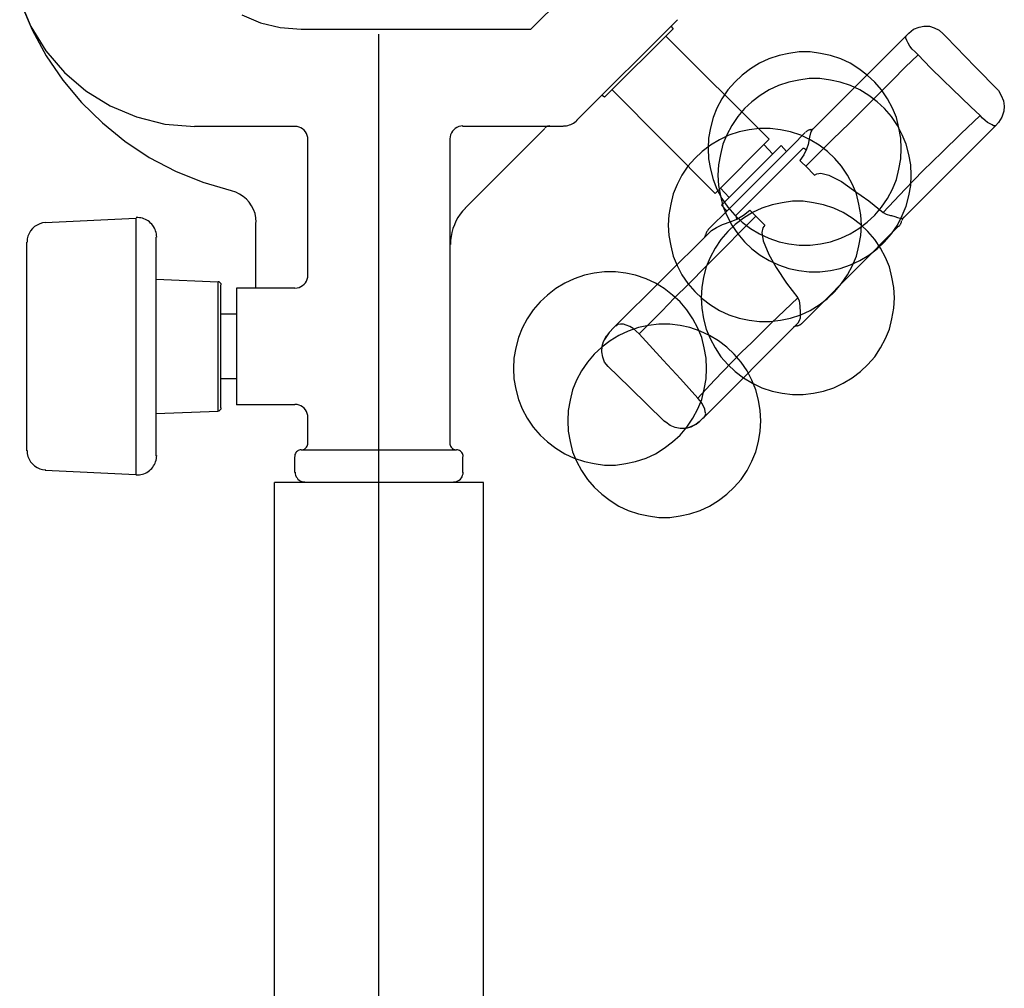
# Model space of a CAD drawing. Extents: x 7093 to 33496, y 263 to 30960.
# Drawn here: x 14597 to 14719, y 15862 to 15982 of the extents above; entities that cross this region are included whole.
import ezdxf

# ---------------------------------------------------------------- set-up
doc = ezdxf.new("R2010")
doc.units = 0
doc.header["$LTSCALE"] = 100
doc.header["$MEASUREMENT"] = 0
for name, color, linetype in [('_0-0_LN', 7, 'CONTINUOUS'), ('_0-1_LN', 7, 'CONTINUOUS'), ('_0-4_LN', 7, 'CONTINUOUS')]:
    doc.layers.add(name, color=color, linetype=linetype)

msp = doc.modelspace()

# ---------------------------------------------------------------- linework, layer by layer
at = {"layer": '_0-0_LN', "color": 7, "linetype": 'Continuous'}
for p, q in [((14691.02, 15977.26), (14689.74, 15976.83)), ((14692.24, 15977.51), (14691.02, 15977.26)), ((14693.52, 15977.69), (14692.24, 15977.51)), ((14694.86, 15977.69), (14693.52, 15977.69)), ((14696.14, 15977.51), (14694.86, 15977.69)), ((14697.36, 15977.26), (14696.14, 15977.51)), ((14698.64, 15976.83), (14697.36, 15977.26)), ((14688.58, 15976.29), (14687.49, 15975.62)), ((14689.74, 15976.83), (14688.58, 15976.29)), ((14699.8, 15976.29), (14698.64, 15976.83)), ((14700.9, 15975.62), (14699.8, 15976.29)), ((14686.45, 15974.82), (14685.53, 15973.97)), ((14687.49, 15975.62), (14686.45, 15974.82)), ((14701.93, 15974.82), (14700.9, 15975.62)), ((14702.85, 15973.97), (14701.93, 15974.82)), ((14685.53, 15973.97), (14684.68, 15972.99)), ((14690.96, 15973.54), (14689.8, 15972.99)), ((14692.24, 15973.97), (14690.96, 15973.54)), ((14693.46, 15974.21), (14692.24, 15973.97)), ((14694.74, 15974.4), (14693.46, 15974.21)), ((14696.08, 15974.4), (14694.74, 15974.4)), ((14697.36, 15974.21), (14696.08, 15974.4)), ((14698.58, 15973.97), (14697.36, 15974.21)), ((14699.86, 15973.54), (14698.58, 15973.97)), ((14701.02, 15972.99), (14699.86, 15973.54)), ((14703.7, 15972.99), (14702.85, 15973.97)), ((14684.68, 15972.99), (14683.95, 15971.9)), ((14688.7, 15972.32), (14687.67, 15971.53)), ((14689.8, 15972.99), (14688.7, 15972.32)), ((14702.12, 15972.32), (14701.02, 15972.99)), ((14703.15, 15971.53), (14702.12, 15972.32)), ((14704.43, 15971.9), (14703.7, 15972.99)), ((14683.95, 15971.9), (14683.34, 15970.74)), ((14687.67, 15971.53), (14686.75, 15970.68)), ((14704.07, 15970.68), (14703.15, 15971.53)), ((14705.04, 15970.74), (14704.43, 15971.9)), ((14682.85, 15969.58), (14682.55, 15968.3)), ((14683.34, 15970.74), (14682.85, 15969.58)), ((14685.9, 15969.7), (14685.17, 15968.61)), ((14686.75, 15970.68), (14685.9, 15969.7)), ((14704.92, 15969.7), (14704.07, 15970.68)), ((14705.65, 15968.61), (14704.92, 15969.7)), ((14705.53, 15969.58), (14705.04, 15970.74)), ((14705.83, 15968.3), (14705.53, 15969.58)), ((14685.17, 15968.61), (14684.56, 15967.45)), ((14706.26, 15967.45), (14705.65, 15968.61)), ((14682.55, 15968.3), (14682.3, 15967.02)), ((14684.8, 15967.39), (14683.64, 15966.84)), ((14684.56, 15967.45), (14684.07, 15966.29)), ((14686.08, 15967.81), (14684.8, 15967.39)), ((14687.3, 15968.06), (14686.08, 15967.81)), ((14688.58, 15968.24), (14687.3, 15968.06)), ((14689.92, 15968.24), (14688.58, 15968.24)), ((14691.2, 15968.06), (14689.92, 15968.24)), ((14692.42, 15967.81), (14691.2, 15968.06)), ((14693.7, 15967.39), (14692.42, 15967.81)), ((14694.86, 15966.84), (14693.7, 15967.39)), ((14706.08, 15967.02), (14705.83, 15968.3)), ((14706.75, 15966.29), (14706.26, 15967.45)), ((14682.55, 15966.17), (14681.51, 15965.37)), ((14682.3, 15967.02), (14682.24, 15965.74)), ((14683.64, 15966.84), (14682.55, 15966.17)), ((14684.07, 15966.29), (14683.77, 15965.01)), ((14695.96, 15966.17), (14694.86, 15966.84)), ((14696.99, 15965.37), (14695.96, 15966.17)), ((14706.14, 15965.74), (14706.08, 15967.02)), ((14707.05, 15965.01), (14706.75, 15966.29)), ((14681.51, 15965.37), (14680.6, 15964.52)), ((14682.24, 15965.74), (14682.3, 15964.46)), ((14683.77, 15965.01), (14683.52, 15963.73)), ((14697.91, 15964.52), (14696.99, 15965.37)), ((14706.08, 15964.46), (14706.14, 15965.74)), ((14707.3, 15963.73), (14707.05, 15965.01)), ((14679.74, 15963.55), (14679.01, 15962.45)), ((14680.6, 15964.52), (14679.74, 15963.55)), ((14682.3, 15964.46), (14682.55, 15963.18)), ((14683.52, 15963.73), (14683.46, 15962.45)), ((14698.76, 15963.55), (14697.91, 15964.52)), ((14699.49, 15962.45), (14698.76, 15963.55)), ((14705.83, 15963.18), (14706.08, 15964.46)), ((14707.36, 15962.45), (14707.3, 15963.73)), ((14679.01, 15962.45), (14678.4, 15961.29)), ((14682.55, 15963.18), (14682.85, 15961.9)), ((14683.46, 15962.45), (14683.52, 15961.17)), ((14700.1, 15961.29), (14699.49, 15962.45)), ((14705.53, 15961.9), (14705.83, 15963.18)), ((14707.3, 15961.17), (14707.36, 15962.45)), ((14678.4, 15961.29), (14677.91, 15960.13)), ((14682.85, 15961.9), (14683.34, 15960.74)), ((14683.52, 15961.17), (14683.77, 15959.89)), ((14700.59, 15960.13), (14700.1, 15961.29)), ((14705.04, 15960.74), (14705.53, 15961.9)), ((14707.05, 15959.89), (14707.3, 15961.17)), ((14677.91, 15960.13), (14677.61, 15958.85)), ((14683.34, 15960.74), (14683.95, 15959.58)), ((14683.77, 15959.89), (14684.07, 15958.61)), ((14700.9, 15958.85), (14700.59, 15960.13)), ((14704.43, 15959.58), (14705.04, 15960.74)), ((14706.75, 15958.61), (14707.05, 15959.89)), ((14677.61, 15958.85), (14677.37, 15957.57)), ((14683.95, 15959.58), (14684.68, 15958.49)), ((14684.07, 15958.61), (14684.56, 15957.45)), ((14690.17, 15958.79), (14688.89, 15958.36)), ((14691.39, 15959.03), (14690.17, 15958.79)), ((14692.67, 15959.22), (14691.39, 15959.03)), ((14694.01, 15959.22), (14692.67, 15959.22)), ((14695.29, 15959.03), (14694.01, 15959.22)), ((14696.51, 15958.79), (14695.29, 15959.03)), ((14697.79, 15958.36), (14696.51, 15958.79)), ((14701.14, 15957.57), (14700.9, 15958.85)), ((14703.7, 15958.49), (14704.43, 15959.58)), ((14706.26, 15957.45), (14706.75, 15958.61)), ((14677.37, 15957.57), (14677.3, 15956.29)), ((14684.56, 15957.45), (14685.17, 15956.29)), ((14684.68, 15958.49), (14685.53, 15957.51)), ((14685.53, 15957.51), (14686.45, 15956.66)), ((14687.73, 15957.82), (14686.63, 15957.14)), ((14688.89, 15958.36), (14687.73, 15957.82)), ((14698.95, 15957.82), (14697.79, 15958.36)), ((14700.04, 15957.14), (14698.95, 15957.82)), ((14701.2, 15956.29), (14701.14, 15957.57)), ((14701.93, 15956.66), (14702.85, 15957.51)), ((14702.85, 15957.51), (14703.7, 15958.49)), ((14705.65, 15956.29), (14706.26, 15957.45)), ((14677.3, 15956.29), (14677.37, 15955.01)), ((14685.6, 15956.35), (14684.68, 15955.5)), ((14685.17, 15956.29), (14685.9, 15955.19)), ((14686.63, 15957.14), (14685.6, 15956.35)), ((14686.45, 15956.66), (14687.49, 15955.86)), ((14701.08, 15956.35), (14700.04, 15957.14)), ((14700.9, 15955.86), (14701.93, 15956.66)), ((14701.99, 15955.5), (14701.08, 15956.35)), ((14701.14, 15955.01), (14701.2, 15956.29)), ((14704.92, 15955.19), (14705.65, 15956.29)), ((14677.37, 15955.01), (14677.61, 15953.73)), ((14684.68, 15955.5), (14683.83, 15954.52)), ((14685.9, 15955.19), (14686.75, 15954.22)), ((14687.49, 15955.86), (14688.58, 15955.19)), ((14688.58, 15955.19), (14689.74, 15954.65)), ((14698.64, 15954.65), (14699.8, 15955.19)), ((14699.8, 15955.19), (14700.9, 15955.86)), ((14700.9, 15953.73), (14701.14, 15955.01)), ((14702.85, 15954.52), (14701.99, 15955.5)), ((14704.07, 15954.22), (14704.92, 15955.19)), ((14677.61, 15953.73), (14677.91, 15952.45)), ((14683.83, 15954.52), (14683.1, 15953.43)), ((14686.75, 15954.22), (14687.67, 15953.36)), ((14689.74, 15954.65), (14691.02, 15954.22)), ((14691.02, 15954.22), (14692.24, 15953.97)), ((14692.24, 15953.97), (14693.52, 15953.79)), ((14693.52, 15953.79), (14694.86, 15953.79)), ((14694.86, 15953.79), (14696.14, 15953.97)), ((14696.14, 15953.97), (14697.36, 15954.22)), ((14697.36, 15954.22), (14698.64, 15954.65)), ((14700.59, 15952.45), (14700.9, 15953.73)), ((14703.58, 15953.43), (14702.85, 15954.52)), ((14703.15, 15953.36), (14704.07, 15954.22)), ((14683.1, 15953.43), (14682.49, 15952.27)), ((14687.67, 15953.36), (14688.7, 15952.57)), ((14688.7, 15952.57), (14689.8, 15951.9)), ((14701.02, 15951.9), (14702.12, 15952.57)), ((14702.12, 15952.57), (14703.15, 15953.36)), ((14704.19, 15952.27), (14703.58, 15953.43)), ((14677.91, 15952.45), (14678.4, 15951.29)), ((14678.4, 15951.29), (14679.01, 15950.13)), ((14682.49, 15952.27), (14682, 15951.11)), ((14689.8, 15951.9), (14690.96, 15951.35)), ((14690.96, 15951.35), (14692.24, 15950.93)), ((14698.58, 15950.93), (14699.86, 15951.35)), ((14699.49, 15950.13), (14700.1, 15951.29)), ((14699.86, 15951.35), (14701.02, 15951.9)), ((14700.1, 15951.29), (14700.59, 15952.45)), ((14704.68, 15951.11), (14704.19, 15952.27)), ((14666.94, 15950.07), (14665.66, 15949.65)), ((14666.94, 15950.07), (14665.66, 15949.65)), ((14668.16, 15950.32), (14666.94, 15950.07)), ((14668.16, 15950.32), (14666.94, 15950.07)), ((14669.44, 15950.5), (14668.16, 15950.32)), ((14669.44, 15950.5), (14668.16, 15950.32)), ((14670.78, 15950.5), (14669.44, 15950.5)), ((14670.78, 15950.5), (14669.44, 15950.5)), ((14672.06, 15950.32), (14670.78, 15950.5)), ((14672.06, 15950.32), (14670.78, 15950.5)), ((14673.28, 15950.07), (14672.06, 15950.32)), ((14673.28, 15950.07), (14672.06, 15950.32)), ((14674.56, 15949.65), (14673.28, 15950.07)), ((14674.56, 15949.65), (14673.28, 15950.07)), ((14679.01, 15950.13), (14679.74, 15949.04)), ((14682, 15951.11), (14681.69, 15949.83)), ((14692.24, 15950.93), (14693.46, 15950.68)), ((14693.46, 15950.68), (14694.74, 15950.5)), ((14694.74, 15950.5), (14696.08, 15950.5)), ((14696.08, 15950.5), (14697.36, 15950.68)), ((14697.36, 15950.68), (14698.58, 15950.93)), ((14698.76, 15949.04), (14699.49, 15950.13)), ((14704.98, 15949.83), (14704.68, 15951.11)), ((14664.5, 15949.1), (14663.41, 15948.43)), ((14664.5, 15949.1), (14663.41, 15948.43)), ((14665.66, 15949.65), (14664.5, 15949.1)), ((14665.66, 15949.65), (14664.5, 15949.1)), ((14675.72, 15949.1), (14674.56, 15949.65)), ((14675.72, 15949.1), (14674.56, 15949.65)), ((14676.82, 15948.43), (14675.72, 15949.1)), ((14676.82, 15948.43), (14675.72, 15949.1)), ((14679.74, 15949.04), (14680.6, 15948.06)), ((14681.69, 15949.83), (14681.45, 15948.55)), ((14697.91, 15948.06), (14698.76, 15949.04)), ((14705.22, 15948.55), (14704.98, 15949.83)), ((14663.41, 15948.43), (14662.37, 15947.63)), ((14663.41, 15948.43), (14662.37, 15947.63)), ((14677.85, 15947.63), (14676.82, 15948.43)), ((14677.85, 15947.63), (14676.82, 15948.43)), ((14680.6, 15948.06), (14681.51, 15947.21)), ((14681.45, 15948.55), (14681.39, 15947.27)), ((14696.99, 15947.21), (14697.91, 15948.06)), ((14705.29, 15947.27), (14705.22, 15948.55)), ((14661.45, 15946.78), (14660.6, 15945.81)), ((14661.45, 15946.78), (14660.6, 15945.81)), ((14662.37, 15947.63), (14661.45, 15946.78)), ((14662.37, 15947.63), (14661.45, 15946.78)), ((14678.77, 15946.78), (14677.85, 15947.63)), ((14678.77, 15946.78), (14677.85, 15947.63)), ((14679.62, 15945.81), (14678.77, 15946.78)), ((14679.62, 15945.81), (14678.77, 15946.78)), ((14681.39, 15947.27), (14681.45, 15945.99)), ((14681.51, 15947.21), (14682.55, 15946.42)), ((14695.96, 15946.42), (14696.99, 15947.21)), ((14705.22, 15945.99), (14705.29, 15947.27)), ((14660.6, 15945.81), (14659.87, 15944.71)), ((14660.6, 15945.81), (14659.87, 15944.71)), ((14680.35, 15944.71), (14679.62, 15945.81)), ((14680.35, 15944.71), (14679.62, 15945.81)), ((14681.45, 15945.99), (14681.69, 15944.71)), ((14682.55, 15946.42), (14683.64, 15945.74)), ((14683.64, 15945.74), (14684.8, 15945.2)), ((14693.7, 15945.2), (14694.86, 15945.74)), ((14694.86, 15945.74), (14695.96, 15946.42)), ((14704.98, 15944.71), (14705.22, 15945.99)), ((14659.87, 15944.71), (14659.26, 15943.55)), ((14659.87, 15944.71), (14659.26, 15943.55)), ((14676.15, 15944.04), (14674.87, 15943.86)), ((14676.15, 15944.04), (14674.87, 15943.86)), ((14677.49, 15944.04), (14676.15, 15944.04)), ((14677.49, 15944.04), (14676.15, 15944.04)), ((14678.77, 15943.86), (14677.49, 15944.04)), ((14678.77, 15943.86), (14677.49, 15944.04)), ((14680.96, 15943.55), (14680.35, 15944.71)), ((14680.96, 15943.55), (14680.35, 15944.71)), ((14681.69, 15944.71), (14682, 15943.43)), ((14684.8, 15945.2), (14686.08, 15944.77)), ((14686.08, 15944.77), (14687.3, 15944.53)), ((14687.3, 15944.53), (14688.58, 15944.34)), ((14688.58, 15944.34), (14689.92, 15944.34)), ((14689.92, 15944.34), (14691.2, 15944.53)), ((14691.2, 15944.53), (14692.42, 15944.77)), ((14692.42, 15944.77), (14693.7, 15945.2)), ((14704.68, 15943.43), (14704.98, 15944.71)), ((14659.26, 15943.55), (14658.77, 15942.39)), ((14659.26, 15943.55), (14658.77, 15942.39)), ((14672.37, 15943.18), (14671.21, 15942.64)), ((14672.37, 15943.18), (14671.21, 15942.64)), ((14673.65, 15943.61), (14672.37, 15943.18)), ((14673.65, 15943.61), (14672.37, 15943.18)), ((14674.87, 15943.86), (14673.65, 15943.61)), ((14674.87, 15943.86), (14673.65, 15943.61)), ((14679.99, 15943.61), (14678.77, 15943.86)), ((14679.99, 15943.61), (14678.77, 15943.86)), ((14681.27, 15943.18), (14679.99, 15943.61)), ((14681.27, 15943.18), (14679.99, 15943.61)), ((14681.45, 15942.39), (14680.96, 15943.55)), ((14681.45, 15942.39), (14680.96, 15943.55)), ((14682.43, 15942.64), (14681.27, 15943.18)), ((14682.43, 15942.64), (14681.27, 15943.18)), ((14682, 15943.43), (14682.49, 15942.27)), ((14704.19, 15942.27), (14704.68, 15943.43)), ((14658.77, 15942.39), (14658.47, 15941.11)), ((14658.77, 15942.39), (14658.47, 15941.11)), ((14670.11, 15941.97), (14669.08, 15941.17)), ((14670.11, 15941.97), (14669.08, 15941.17)), ((14671.21, 15942.64), (14670.11, 15941.97)), ((14671.21, 15942.64), (14670.11, 15941.97)), ((14681.75, 15941.11), (14681.45, 15942.39)), ((14681.75, 15941.11), (14681.45, 15942.39)), ((14683.52, 15941.97), (14682.43, 15942.64)), ((14683.52, 15941.97), (14682.43, 15942.64)), ((14682.49, 15942.27), (14683.1, 15941.11)), ((14684.56, 15941.17), (14683.52, 15941.97)), ((14684.56, 15941.17), (14683.52, 15941.97)), ((14703.58, 15941.11), (14704.19, 15942.27)), ((14658.47, 15941.11), (14658.22, 15939.83)), ((14658.47, 15941.11), (14658.22, 15939.83)), ((14669.08, 15941.17), (14668.16, 15940.32)), ((14669.08, 15941.17), (14668.16, 15940.32)), ((14682, 15939.83), (14681.75, 15941.11)), ((14682, 15939.83), (14681.75, 15941.11)), ((14683.1, 15941.11), (14683.83, 15940.01)), ((14685.47, 15940.32), (14684.56, 15941.17)), ((14685.47, 15940.32), (14684.56, 15941.17)), ((14702.85, 15940.01), (14703.58, 15941.11)), ((14658.22, 15939.83), (14658.16, 15938.55)), ((14658.22, 15939.83), (14658.16, 15938.55)), ((14667.31, 15939.34), (14666.58, 15938.25)), ((14667.31, 15939.34), (14666.58, 15938.25)), ((14668.16, 15940.32), (14667.31, 15939.34)), ((14668.16, 15940.32), (14667.31, 15939.34)), ((14682.06, 15938.55), (14682, 15939.83)), ((14682.06, 15938.55), (14682, 15939.83)), ((14683.83, 15940.01), (14684.68, 15939.04)), ((14686.33, 15939.34), (14685.47, 15940.32)), ((14686.33, 15939.34), (14685.47, 15940.32)), ((14687.06, 15938.25), (14686.33, 15939.34)), ((14687.06, 15938.25), (14686.33, 15939.34)), ((14701.99, 15939.04), (14702.85, 15940.01)), ((14658.16, 15938.55), (14658.22, 15937.27)), ((14658.16, 15938.55), (14658.22, 15937.27)), ((14666.58, 15938.25), (14665.97, 15937.09)), ((14666.58, 15938.25), (14665.97, 15937.09)), ((14682, 15937.27), (14682.06, 15938.55)), ((14682, 15937.27), (14682.06, 15938.55)), ((14684.68, 15939.04), (14685.6, 15938.19)), ((14685.6, 15938.19), (14686.63, 15937.39)), ((14687.67, 15937.09), (14687.06, 15938.25)), ((14687.67, 15937.09), (14687.06, 15938.25)), ((14700.04, 15937.39), (14701.08, 15938.19)), ((14701.08, 15938.19), (14701.99, 15939.04)), ((14658.22, 15937.27), (14658.47, 15935.99)), ((14658.22, 15937.27), (14658.47, 15935.99)), ((14665.97, 15937.09), (14665.48, 15935.93)), ((14665.97, 15937.09), (14665.48, 15935.93)), ((14681.75, 15935.99), (14682, 15937.27)), ((14681.75, 15935.99), (14682, 15937.27)), ((14686.63, 15937.39), (14687.73, 15936.72)), ((14688.16, 15935.93), (14687.67, 15937.09)), ((14688.16, 15935.93), (14687.67, 15937.09)), ((14687.73, 15936.72), (14688.89, 15936.17)), ((14697.79, 15936.17), (14698.95, 15936.72)), ((14698.95, 15936.72), (14700.04, 15937.39)), ((14658.47, 15935.99), (14658.77, 15934.71)), ((14658.47, 15935.99), (14658.77, 15934.71)), ((14665.48, 15935.93), (14665.17, 15934.65)), ((14665.48, 15935.93), (14665.17, 15934.65)), ((14681.45, 15934.71), (14681.75, 15935.99)), ((14681.45, 15934.71), (14681.75, 15935.99)), ((14688.46, 15934.65), (14688.16, 15935.93)), ((14688.46, 15934.65), (14688.16, 15935.93)), ((14688.89, 15936.17), (14690.17, 15935.75)), ((14690.17, 15935.75), (14691.39, 15935.5)), ((14691.39, 15935.5), (14692.67, 15935.32)), ((14694.01, 15935.32), (14695.29, 15935.5)), ((14695.29, 15935.5), (14696.51, 15935.75)), ((14696.51, 15935.75), (14697.79, 15936.17)), ((14658.77, 15934.71), (14659.26, 15933.55)), ((14658.77, 15934.71), (14659.26, 15933.55)), ((14665.17, 15934.65), (14664.93, 15933.37)), ((14665.17, 15934.65), (14664.93, 15933.37)), ((14680.96, 15933.55), (14681.45, 15934.71)), ((14680.96, 15933.55), (14681.45, 15934.71)), ((14688.7, 15933.37), (14688.46, 15934.65)), ((14688.7, 15933.37), (14688.46, 15934.65)), ((14692.67, 15935.32), (14694.01, 15935.32)), ((14659.26, 15933.55), (14659.87, 15932.39)), ((14659.26, 15933.55), (14659.87, 15932.39)), ((14664.93, 15933.37), (14664.87, 15932.09)), ((14664.93, 15933.37), (14664.87, 15932.09)), ((14680.35, 15932.39), (14680.96, 15933.55)), ((14680.35, 15932.39), (14680.96, 15933.55)), ((14688.77, 15932.09), (14688.7, 15933.37)), ((14688.77, 15932.09), (14688.7, 15933.37)), ((14659.87, 15932.39), (14660.6, 15931.3)), ((14659.87, 15932.39), (14660.6, 15931.3)), ((14664.87, 15932.09), (14664.93, 15930.81)), ((14664.87, 15932.09), (14664.93, 15930.81)), ((14679.62, 15931.3), (14680.35, 15932.39)), ((14679.62, 15931.3), (14680.35, 15932.39)), ((14688.7, 15930.81), (14688.77, 15932.09)), ((14688.7, 15930.81), (14688.77, 15932.09)), ((14660.6, 15931.3), (14661.45, 15930.32)), ((14660.6, 15931.3), (14661.45, 15930.32)), ((14664.93, 15930.81), (14665.17, 15929.53)), ((14664.93, 15930.81), (14665.17, 15929.53)), ((14678.77, 15930.32), (14679.62, 15931.3)), ((14678.77, 15930.32), (14679.62, 15931.3)), ((14688.46, 15929.53), (14688.7, 15930.81)), ((14688.46, 15929.53), (14688.7, 15930.81)), ((14661.45, 15930.32), (14662.37, 15929.47)), ((14661.45, 15930.32), (14662.37, 15929.47)), ((14662.37, 15929.47), (14663.41, 15928.68)), ((14662.37, 15929.47), (14663.41, 15928.68)), ((14665.17, 15929.53), (14665.48, 15928.25)), ((14665.17, 15929.53), (14665.48, 15928.25)), ((14676.82, 15928.68), (14677.85, 15929.47)), ((14676.82, 15928.68), (14677.85, 15929.47)), ((14677.85, 15929.47), (14678.77, 15930.32)), ((14677.85, 15929.47), (14678.77, 15930.32)), ((14688.16, 15928.25), (14688.46, 15929.53)), ((14688.16, 15928.25), (14688.46, 15929.53)), ((14663.41, 15928.68), (14664.5, 15928.01)), ((14663.41, 15928.68), (14664.5, 15928.01)), ((14665.48, 15928.25), (14665.97, 15927.09)), ((14665.48, 15928.25), (14665.97, 15927.09)), ((14675.72, 15928.01), (14676.82, 15928.68)), ((14675.72, 15928.01), (14676.82, 15928.68)), ((14687.67, 15927.09), (14688.16, 15928.25)), ((14687.67, 15927.09), (14688.16, 15928.25)), ((14664.5, 15928.01), (14665.66, 15927.46)), ((14664.5, 15928.01), (14665.66, 15927.46)), ((14665.66, 15927.46), (14666.94, 15927.03)), ((14665.66, 15927.46), (14666.94, 15927.03)), ((14665.97, 15927.09), (14666.58, 15925.93)), ((14665.97, 15927.09), (14666.58, 15925.93)), ((14666.94, 15927.03), (14668.16, 15926.79)), ((14666.94, 15927.03), (14668.16, 15926.79)), ((14672.06, 15926.79), (14673.28, 15927.03)), ((14672.06, 15926.79), (14673.28, 15927.03)), ((14673.28, 15927.03), (14674.56, 15927.46)), ((14673.28, 15927.03), (14674.56, 15927.46)), ((14674.56, 15927.46), (14675.72, 15928.01)), ((14674.56, 15927.46), (14675.72, 15928.01)), ((14687.06, 15925.93), (14687.67, 15927.09)), ((14687.06, 15925.93), (14687.67, 15927.09)), ((14666.58, 15925.93), (14667.31, 15924.84)), ((14666.58, 15925.93), (14667.31, 15924.84)), ((14668.16, 15926.79), (14669.44, 15926.6)), ((14668.16, 15926.79), (14669.44, 15926.6)), ((14669.44, 15926.6), (14670.78, 15926.6)), ((14669.44, 15926.6), (14670.78, 15926.6)), ((14670.78, 15926.6), (14672.06, 15926.79)), ((14670.78, 15926.6), (14672.06, 15926.79)), ((14686.33, 15924.84), (14687.06, 15925.93)), ((14686.33, 15924.84), (14687.06, 15925.93)), ((14667.31, 15924.84), (14668.16, 15923.86)), ((14667.31, 15924.84), (14668.16, 15923.86)), ((14685.47, 15923.86), (14686.33, 15924.84)), ((14685.47, 15923.86), (14686.33, 15924.84)), ((14668.16, 15923.86), (14669.08, 15923.01)), ((14668.16, 15923.86), (14669.08, 15923.01)), ((14684.56, 15923.01), (14685.47, 15923.86)), ((14684.56, 15923.01), (14685.47, 15923.86)), ((14669.08, 15923.01), (14670.11, 15922.21)), ((14669.08, 15923.01), (14670.11, 15922.21)), ((14670.11, 15922.21), (14671.21, 15921.54)), ((14670.11, 15922.21), (14671.21, 15921.54)), ((14682.43, 15921.54), (14683.52, 15922.21)), ((14682.43, 15921.54), (14683.52, 15922.21)), ((14683.52, 15922.21), (14684.56, 15923.01)), ((14683.52, 15922.21), (14684.56, 15923.01)), ((14671.21, 15921.54), (14672.37, 15920.99)), ((14671.21, 15921.54), (14672.37, 15920.99)), ((14672.37, 15920.99), (14673.65, 15920.57)), ((14672.37, 15920.99), (14673.65, 15920.57)), ((14679.99, 15920.57), (14681.27, 15920.99)), ((14679.99, 15920.57), (14681.27, 15920.99)), ((14681.27, 15920.99), (14682.43, 15921.54)), ((14681.27, 15920.99), (14682.43, 15921.54)), ((14673.65, 15920.57), (14674.87, 15920.32)), ((14673.65, 15920.57), (14674.87, 15920.32)), ((14674.87, 15920.32), (14676.15, 15920.14)), ((14674.87, 15920.32), (14676.15, 15920.14)), ((14676.15, 15920.14), (14677.49, 15920.14)), ((14676.15, 15920.14), (14677.49, 15920.14)), ((14677.49, 15920.14), (14678.77, 15920.32)), ((14677.49, 15920.14), (14678.77, 15920.32)), ((14678.77, 15920.32), (14679.99, 15920.57)), ((14678.77, 15920.32), (14679.99, 15920.57))]:
    msp.add_line(p, q, dxfattribs=at)
at = {"layer": '_0-1_LN', "color": 7, "linetype": 'Continuous'}
for p, q in [((14669.99, 15990.19), (14660.3, 15980.49)), ((14665.97, 15969.21), (14678.46, 15981.65)), ((14677.91, 15980.55), (14669.44, 15972.08)), ((14677.61, 15980.86), (14677.91, 15980.55)), ((14707.66, 15980.49), (14708.33, 15980.74)), ((14708.33, 15980.74), (14708.94, 15980.86)), ((14708.94, 15980.86), (14709.61, 15980.86)), ((14709.61, 15980.86), (14710.22, 15980.68)), ((14710.22, 15980.68), (14710.83, 15980.37)), ((14631.89, 15980.49), (14660.3, 15980.49)), ((14641.52, 15613.02), (14641.52, 15979.88)), ((14677, 15979.64), (14689.8, 15966.9)), ((14695.17, 15968.12), (14706.75, 15979.7)), ((14706.69, 15979.58), (14706.75, 15979.7)), ((14706.69, 15979.4), (14706.69, 15979.58)), ((14706.81, 15979.09), (14706.69, 15979.4)), ((14706.75, 15979.7), (14707.05, 15980)), ((14707.05, 15980), (14707.66, 15980.49)), ((14710.83, 15980.37), (14711.32, 15979.94)), ((14711.32, 15979.94), (14711.69, 15979.58)), ((14711.69, 15979.58), (14715.28, 15975.86)), ((14706.99, 15978.79), (14706.81, 15979.09)), ((14707.18, 15978.42), (14706.99, 15978.79)), ((14707.48, 15978.05), (14707.18, 15978.42)), ((14708.21, 15977.32), (14706.63, 15975.8)), ((14707.85, 15977.69), (14707.48, 15978.05)), ((14708.21, 15977.32), (14707.85, 15977.69)), ((14709.74, 15975.74), (14708.21, 15977.32)), ((14706.63, 15975.8), (14705.04, 15974.21)), ((14711.32, 15974.21), (14709.74, 15975.74)), ((14715.28, 15975.86), (14718.15, 15972.93)), ((14705.04, 15974.21), (14703.4, 15972.57)), ((14712.42, 15973.12), (14711.32, 15974.21)), ((14669.44, 15972.08), (14669.14, 15972.32)), ((14683.1, 15960.19), (14670.36, 15972.99)), ((14703.4, 15972.57), (14701.75, 15970.92)), ((14713.58, 15972.02), (14712.42, 15973.12)), ((14714.73, 15970.92), (14713.58, 15972.02)), ((14718.15, 15972.93), (14718.51, 15972.32)), ((14718.51, 15972.32), (14718.76, 15971.65)), ((14701.75, 15970.92), (14699.68, 15968.85)), ((14715.89, 15969.82), (14714.73, 15970.92)), ((14718.76, 15971.65), (14718.88, 15970.98)), ((14718.88, 15970.98), (14718.82, 15970.37)), ((14715.89, 15969.82), (14713.52, 15967.57)), ((14716.2, 15969.52), (14715.89, 15969.82)), ((14718.57, 15969.64), (14718.15, 15968.97)), ((14718.82, 15970.37), (14718.57, 15969.64)), ((14631.1, 15968.48), (14618.72, 15968.48)), ((14664.32, 15968.48), (14651.88, 15968.48)), ((14699.68, 15968.85), (14697.67, 15966.9)), ((14717.78, 15968.54), (14706.38, 15957.14)), ((14716.5, 15969.21), (14716.2, 15969.52)), ((14716.81, 15968.97), (14716.5, 15969.21)), ((14717.11, 15968.79), (14716.81, 15968.97)), ((14717.36, 15968.67), (14717.11, 15968.79)), ((14717.54, 15968.54), (14717.36, 15968.67)), ((14717.66, 15968.54), (14717.54, 15968.54)), ((14717.78, 15968.54), (14717.66, 15968.54)), ((14718.15, 15968.97), (14717.78, 15968.54)), ((14662.06, 15968.24), (14652.19, 15958.36)), ((14692.85, 15966.29), (14694.07, 15967.57)), ((14694.07, 15967.57), (14694.25, 15967.75)), ((14694.8, 15967.14), (14694.62, 15966.23)), ((14694.92, 15967.69), (14694.8, 15967.14)), ((14695.11, 15968.06), (14694.92, 15967.69)), ((14695.17, 15968.12), (14695.11, 15968.06)), ((14711.2, 15965.31), (14713.52, 15967.57)), ((14632.68, 15966.84), (14632.68, 15950.07)), ((14650.3, 15966.9), (14650.3, 15929.29)), ((14683.1, 15960.19), (14689.8, 15966.9)), ((14683.89, 15958.73), (14691.26, 15966.11)), ((14692.85, 15966.29), (14684.86, 15958.3)), ((14689.13, 15966.23), (14690.23, 15965.07)), ((14691.26, 15966.11), (14691.94, 15965.37)), ((14694.62, 15966.23), (14694.43, 15965.68)), ((14697.67, 15966.9), (14695.78, 15965.01)), ((14685.66, 15957.45), (14694.01, 15965.8)), ((14694.07, 15964.95), (14693.58, 15964.28)), ((14694.01, 15965.8), (14694.07, 15965.8)), ((14694.07, 15965.8), (14694.13, 15965.74)), ((14694.43, 15965.68), (14694.07, 15964.95)), ((14694.13, 15965.74), (14694.19, 15965.74)), ((14694.19, 15965.74), (14694.25, 15965.68)), ((14694.25, 15965.68), (14694.31, 15965.68)), ((14694.31, 15965.68), (14694.37, 15965.68)), ((14695.78, 15965.01), (14694.31, 15963.55)), ((14694.37, 15965.68), (14694.43, 15965.68)), ((14709.98, 15964.15), (14711.2, 15965.31)), ((14693.82, 15964.03), (14693.58, 15964.28)), ((14694.31, 15963.55), (14693.82, 15964.03)), ((14694.31, 15963.55), (14695.41, 15962.45)), ((14708.82, 15963), (14709.98, 15964.15)), ((14695.41, 15962.45), (14695.71, 15962.63)), ((14695.71, 15962.63), (14696.2, 15962.69)), ((14696.2, 15962.69), (14697.18, 15962.45)), ((14697.18, 15962.45), (14698.76, 15961.66)), ((14706.63, 15960.74), (14708.82, 15963)), ((14698.76, 15961.66), (14700.23, 15960.62)), ((14684.86, 15959.7), (14683.77, 15960.86)), ((14700.23, 15960.62), (14702.12, 15959.28)), ((14703.88, 15957.82), (14706.63, 15960.74)), ((14684.56, 15958.06), (14683.89, 15958.73)), ((14702.12, 15959.28), (14703.88, 15957.82)), ((14684.86, 15958.3), (14682.24, 15955.74)), ((14685.66, 15957.45), (14685.66, 15957.39)), ((14685.66, 15957.39), (14685.72, 15957.33)), ((14685.78, 15957.02), (14686.63, 15957.51)), ((14686.45, 15955.68), (14688.16, 15957.39)), ((14686.63, 15957.51), (14687.42, 15958.12)), ((14687.42, 15958.12), (14687.67, 15957.88)), ((14688.16, 15957.39), (14687.67, 15957.88)), ((14688.16, 15957.39), (14689.25, 15956.29)), ((14703.88, 15957.82), (14704.25, 15957.63)), ((14704.25, 15957.63), (14704.8, 15957.45)), ((14704.8, 15957.45), (14704.92, 15957.45)), ((14704.92, 15957.45), (14705.35, 15957.33)), ((14600.25, 15956.6), (14611.47, 15957.14)), ((14611.47, 15957.14), (14611.47, 15925.38)), ((14626.28, 15948.49), (14626.28, 15956.6)), ((14683.1, 15956.6), (14683.03, 15956.53)), ((14683.28, 15955.99), (14684.01, 15956.35)), ((14684.01, 15956.35), (14685.11, 15956.72)), ((14685.11, 15956.72), (14685.78, 15957.02)), ((14685.72, 15957.33), (14685.72, 15957.27)), ((14685.72, 15957.27), (14685.72, 15957.21)), ((14685.72, 15957.21), (14685.72, 15957.14)), ((14685.72, 15957.14), (14685.78, 15957.14)), ((14685.78, 15957.14), (14685.78, 15957.08)), ((14685.78, 15957.08), (14685.78, 15957.02)), ((14689.25, 15956.29), (14689.01, 15955.93)), ((14705.83, 15956.17), (14695.41, 15945.68)), ((14705.35, 15957.33), (14705.65, 15957.21)), ((14705.65, 15957.21), (14705.96, 15957.14)), ((14705.96, 15957.14), (14706.2, 15957.08)), ((14706.2, 15957.08), (14706.32, 15957.14)), ((14706.32, 15957.14), (14706.38, 15957.14)), ((14682.55, 15955.5), (14670.6, 15943.61)), ((14682.55, 15955.5), (14682.67, 15955.62)), ((14682.61, 15955.56), (14682.55, 15955.5)), ((14682.67, 15955.62), (14683.28, 15955.99)), ((14684.25, 15953.49), (14686.45, 15955.68)), ((14689.01, 15955.93), (14688.89, 15955.38)), ((14688.89, 15955.38), (14689.07, 15954.34)), ((14597.93, 15954.16), (14597.93, 15928.37)), ((14613.97, 15927.76), (14613.97, 15954.77)), ((14689.07, 15954.34), (14689.74, 15952.63)), ((14682.06, 15951.23), (14684.25, 15953.49)), ((14689.74, 15952.63), (14690.66, 15951.05)), ((14679.8, 15948.98), (14682.06, 15951.23)), ((14690.66, 15951.05), (14691.94, 15949.1)), ((14613.97, 15949.59), (14621.59, 15949.28)), ((14621.59, 15949.28), (14621.59, 15933.25)), ((14621.95, 15933.67), (14621.95, 15948.85)), ((14678.1, 15947.27), (14679.8, 15948.98)), ((14691.94, 15949.1), (14693.34, 15947.27)), ((14623.9, 15948.49), (14623.9, 15934.04)), ((14631.1, 15948.49), (14623.9, 15948.49)), ((14676.51, 15945.62), (14678.1, 15947.27)), ((14690.05, 15944.16), (14693.34, 15947.27)), ((14693.34, 15947.27), (14693.52, 15946.9)), ((14693.52, 15946.9), (14693.58, 15946.29)), ((14623.9, 15945.26), (14621.95, 15945.26)), ((14675.05, 15944.16), (14676.51, 15945.62)), ((14693.58, 15946.29), (14693.58, 15946.11)), ((14693.58, 15946.11), (14693.64, 15945.62)), ((14693.64, 15945.62), (14693.64, 15945.2)), ((14694.37, 15944.65), (14695.41, 15945.68)), ((14671.39, 15944.04), (14671.09, 15943.98)), ((14671.76, 15944.04), (14671.39, 15944.04)), ((14672.12, 15943.92), (14671.76, 15944.04)), ((14673.71, 15942.82), (14675.05, 15944.16)), ((14681.75, 15932.52), (14693.28, 15944.1)), ((14690.05, 15944.16), (14687.67, 15941.78)), ((14693.34, 15944.16), (14693.28, 15944.1)), ((14693.34, 15944.1), (14693.28, 15944.1)), ((14693.52, 15944.46), (14693.34, 15944.16)), ((14693.4, 15944.16), (14693.34, 15944.16)), ((14693.64, 15944.77), (14693.52, 15944.46)), ((14693.64, 15945.2), (14693.64, 15944.77)), ((14693.82, 15944.1), (14694.37, 15944.65)), ((14694.37, 15944.65), (14694.31, 15944.59)), ((14669.99, 15943), (14669.44, 15942.15)), ((14669.68, 15942.57), (14669.99, 15942.94)), ((14670.6, 15943.61), (14669.99, 15943)), ((14671.09, 15943.98), (14670.84, 15943.79)), ((14672.55, 15943.73), (14672.12, 15943.92)), ((14672.98, 15943.49), (14672.55, 15943.73)), ((14673.34, 15943.18), (14672.98, 15943.49)), ((14673.34, 15943.18), (14673.71, 15942.82)), ((14676.7, 15939.59), (14673.71, 15942.82)), ((14669.14, 15941.29), (14669.32, 15941.9)), ((14669.32, 15941.9), (14669.68, 15942.57)), ((14687.67, 15941.78), (14686.39, 15940.56)), ((14669.08, 15940.62), (14669.14, 15941.29)), ((14669.2, 15939.95), (14669.08, 15940.62)), ((14686.39, 15940.56), (14685.17, 15939.34)), ((14669.44, 15939.34), (14669.2, 15939.95)), ((14669.87, 15938.8), (14669.44, 15939.34)), ((14678.83, 15937.27), (14676.7, 15939.59)), ((14685.17, 15939.34), (14683.03, 15937.09)), ((14670.05, 15938.61), (14669.87, 15938.8)), ((14670.05, 15938.61), (14670.11, 15938.55)), ((14670.96, 15937.76), (14670.05, 15938.61)), ((14623.9, 15937.27), (14621.95, 15937.27)), ((14674.56, 15934.22), (14670.96, 15937.76)), ((14680.96, 15934.89), (14678.83, 15937.27)), ((14683.03, 15937.09), (14680.96, 15934.89)), ((14681.27, 15934.53), (14680.96, 15934.89)), ((14681.51, 15934.22), (14681.27, 15934.53)), ((14621.59, 15933.25), (14613.97, 15932.94)), ((14631.1, 15934.04), (14623.9, 15934.04)), ((14676.88, 15931.97), (14674.56, 15934.22)), ((14681.69, 15933.86), (14681.51, 15934.22)), ((14681.82, 15933.55), (14681.69, 15933.86)), ((14681.88, 15933.19), (14681.82, 15933.55)), ((14681.94, 15932.94), (14681.88, 15933.19)), ((14632.68, 15932.46), (14632.68, 15929.29)), ((14676.82, 15932.09), (14676.88, 15932.03)), ((14677, 15931.91), (14676.88, 15932.03)), ((14677.55, 15931.48), (14677, 15931.91)), ((14680.78, 15931.66), (14681.21, 15932.03)), ((14681.15, 15931.97), (14680.78, 15931.66)), ((14681.21, 15932.03), (14681.57, 15932.39)), ((14681.57, 15932.39), (14681.75, 15932.52)), ((14681.57, 15932.46), (14681.57, 15932.39)), ((14681.75, 15932.52), (14681.88, 15932.7)), ((14681.88, 15932.7), (14681.94, 15932.94)), ((14678.16, 15931.24), (14677.55, 15931.48)), ((14678.77, 15931.11), (14678.16, 15931.24)), ((14679.5, 15931.11), (14678.77, 15931.11)), ((14680.11, 15931.3), (14679.5, 15931.11)), ((14679.8, 15931.24), (14680.78, 15931.66)), ((14680.78, 15931.66), (14680.11, 15931.3)), ((14631.89, 15928.49), (14651.09, 15928.49)), ((14631.1, 15925.69), (14631.1, 15927.64)), ((14651.88, 15927.64), (14651.88, 15925.69)), ((14611.47, 15925.38), (14600.25, 15925.93)), ((14654.44, 15924.47), (14628.6, 15924.47)), ((14628.6, 15757.62), (14628.6, 15924.47)), ((14650.73, 15924.47), (14632.32, 15924.47)), ((14654.44, 15746.46), (14654.44, 15924.47))]:
    msp.add_line(p, q, dxfattribs=at)
at = {"layer": '_0-4_LN', "color": 7, "linetype": 'Continuous'}
for p, q in [((14597.09, 15984.1), (14598.47, 15980.82)), ((14597.19, 15983.81), (14598.63, 15980.41)), ((14624.57, 15982.28), (14626.86, 15981.31)), ((14598.47, 15980.82), (14600.33, 15977.83)), ((14626.86, 15981.31), (14629.32, 15980.7)), ((14629.32, 15980.7), (14631.92, 15980.49)), ((14598.63, 15980.41), (14600.38, 15977.2)), ((14600.33, 15977.83), (14602.61, 15975.17)), ((14600.38, 15977.2), (14602.42, 15974.2)), ((14602.61, 15975.17), (14605.27, 15972.89)), ((14602.42, 15974.2), (14604.74, 15971.43)), ((14605.27, 15972.89), (14608.26, 15971.03)), ((14604.74, 15971.43), (14607.31, 15968.91)), ((14608.26, 15971.03), (14611.54, 15969.65)), ((14611.54, 15969.65), (14615.05, 15968.78)), ((14607.31, 15968.91), (14610.11, 15966.64)), ((14615.05, 15968.78), (14618.75, 15968.48)), ((14631.39, 15968.46), (14631.13, 15968.48)), ((14631.64, 15968.4), (14631.39, 15968.46)), ((14631.87, 15968.3), (14631.64, 15968.4)), ((14651.17, 15968.36), (14650.96, 15968.23)), ((14651.4, 15968.46), (14651.17, 15968.36)), ((14651.65, 15968.52), (14651.4, 15968.46)), ((14651.91, 15968.54), (14651.65, 15968.52)), ((14662.11, 15968.35), (14662.06, 15968.3)), ((14662.16, 15968.39), (14662.11, 15968.35)), ((14662.21, 15968.42), (14662.16, 15968.39)), ((14662.27, 15968.45), (14662.21, 15968.42)), ((14662.33, 15968.48), (14662.27, 15968.45)), ((14662.39, 15968.5), (14662.33, 15968.48)), ((14662.45, 15968.52), (14662.39, 15968.5)), ((14662.51, 15968.53), (14662.45, 15968.52)), ((14662.58, 15968.54), (14662.51, 15968.53)), ((14662.64, 15968.54), (14662.58, 15968.54)), ((14664.35, 15968.54), (14664.54, 15968.55)), ((14664.54, 15968.55), (14664.73, 15968.57)), ((14664.73, 15968.57), (14664.91, 15968.61)), ((14664.91, 15968.61), (14665.1, 15968.66)), ((14665.1, 15968.66), (14665.27, 15968.73)), ((14665.27, 15968.73), (14665.44, 15968.81)), ((14665.44, 15968.81), (14665.61, 15968.9)), ((14665.61, 15968.9), (14665.76, 15969)), ((14665.76, 15969), (14665.91, 15969.12)), ((14665.91, 15969.12), (14666.05, 15969.25)), ((14632.08, 15968.17), (14631.87, 15968.3)), ((14632.27, 15968.01), (14632.08, 15968.17)), ((14632.43, 15967.82), (14632.27, 15968.01)), ((14632.56, 15967.61), (14632.43, 15967.82)), ((14632.66, 15967.38), (14632.56, 15967.61)), ((14632.72, 15967.13), (14632.66, 15967.38)), ((14632.74, 15966.87), (14632.72, 15967.13)), ((14650.32, 15967.19), (14650.3, 15966.93)), ((14650.38, 15967.44), (14650.32, 15967.19)), ((14650.48, 15967.67), (14650.38, 15967.44)), ((14650.61, 15967.88), (14650.48, 15967.67)), ((14650.77, 15968.07), (14650.61, 15967.88)), ((14650.96, 15968.23), (14650.77, 15968.07)), ((14694.35, 15967.82), (14694.3, 15967.77)), ((14694.4, 15967.87), (14694.35, 15967.82)), ((14694.46, 15967.91), (14694.4, 15967.87)), ((14694.52, 15967.95), (14694.46, 15967.91)), ((14694.59, 15967.98), (14694.52, 15967.95)), ((14694.65, 15968.01), (14694.59, 15967.98)), ((14694.72, 15968.04), (14694.65, 15968.01)), ((14694.79, 15968.06), (14694.72, 15968.04)), ((14694.86, 15968.08), (14694.79, 15968.06)), ((14694.93, 15968.1), (14694.86, 15968.08)), ((14694.91, 15968.07), (14694.96, 15968.08)), ((14694.96, 15968.08), (14695.01, 15968.09)), ((14695.01, 15968.09), (14695.06, 15968.11)), ((14695.06, 15968.11), (14695.11, 15968.13)), ((14695.11, 15968.13), (14695.15, 15968.15)), ((14695.15, 15968.15), (14695.19, 15968.17)), ((14695.19, 15968.17), (14695.24, 15968.2)), ((14695.24, 15968.2), (14695.28, 15968.23)), ((14695.28, 15968.23), (14695.32, 15968.26)), ((14695.32, 15968.26), (14695.35, 15968.3)), ((14610.11, 15966.64), (14613.12, 15964.65)), ((14613.12, 15964.65), (14616.34, 15962.97)), ((14616.34, 15962.97), (14619.72, 15961.59)), ((14619.72, 15961.59), (14623.26, 15960.55)), ((14623.81, 15960.34), (14623.28, 15960.51)), ((14624.29, 15960.12), (14623.81, 15960.34)), ((14624.74, 15959.83), (14624.29, 15960.12)), ((14625.14, 15959.49), (14624.74, 15959.83)), ((14625.49, 15959.1), (14625.14, 15959.49)), ((14625.78, 15958.66), (14625.49, 15959.1)), ((14626.02, 15958.2), (14625.78, 15958.66)), ((14626.2, 15957.7), (14626.02, 15958.2)), ((14626.3, 15957.17), (14626.2, 15957.7)), ((14651.57, 15957.62), (14651.3, 15957.21)), ((14651.88, 15958.02), (14651.57, 15957.62)), ((14652.23, 15958.39), (14651.88, 15958.02)), ((14599.23, 15956.29), (14598.93, 15956.09)), ((14599.56, 15956.45), (14599.23, 15956.29)), ((14599.92, 15956.55), (14599.56, 15956.45)), ((14600.3, 15956.59), (14599.92, 15956.55)), ((14611.7, 15957.2), (14611.5, 15957.2)), ((14611.89, 15957.19), (14611.7, 15957.2)), ((14612.08, 15957.16), (14611.89, 15957.19)), ((14612.27, 15957.12), (14612.08, 15957.16)), ((14612.46, 15957.06), (14612.27, 15957.12)), ((14612.64, 15956.98), (14612.46, 15957.06)), ((14612.81, 15956.89), (14612.64, 15956.98)), ((14612.97, 15956.79), (14612.81, 15956.89)), ((14613.13, 15956.67), (14612.97, 15956.79)), ((14613.28, 15956.54), (14613.13, 15956.67)), ((14613.42, 15956.4), (14613.28, 15956.54)), ((14613.54, 15956.25), (14613.42, 15956.4)), ((14613.65, 15956.09), (14613.54, 15956.25)), ((14626.34, 15956.63), (14626.3, 15957.17)), ((14650.85, 15956.32), (14650.67, 15955.85)), ((14651.05, 15956.77), (14650.85, 15956.32)), ((14651.3, 15957.21), (14651.05, 15956.77)), ((14705.85, 15956.15), (14705.9, 15956.2)), ((14705.9, 15956.2), (14705.95, 15956.26)), ((14705.95, 15956.26), (14705.99, 15956.32)), ((14705.99, 15956.32), (14706.03, 15956.38)), ((14706.03, 15956.38), (14706.07, 15956.44)), ((14706.07, 15956.44), (14706.1, 15956.51)), ((14706.1, 15956.51), (14706.12, 15956.57)), ((14706.12, 15956.57), (14706.15, 15956.64)), ((14706.15, 15956.64), (14706.17, 15956.71)), ((14706.17, 15956.71), (14706.18, 15956.78)), ((14706.22, 15956.88), (14706.21, 15956.83)), ((14706.24, 15956.93), (14706.22, 15956.88)), ((14706.25, 15956.98), (14706.24, 15956.93)), ((14706.27, 15957.02), (14706.25, 15956.98)), ((14706.29, 15957.07), (14706.27, 15957.02)), ((14706.32, 15957.11), (14706.29, 15957.07)), ((14706.34, 15957.15), (14706.32, 15957.11)), ((14706.37, 15957.19), (14706.34, 15957.15)), ((14706.41, 15957.23), (14706.37, 15957.19)), ((14706.44, 15957.27), (14706.41, 15957.23)), ((14598.25, 15955.26), (14598.11, 15954.93)), ((14598.43, 15955.57), (14598.25, 15955.26)), ((14598.66, 15955.85), (14598.43, 15955.57)), ((14598.93, 15956.09), (14598.66, 15955.85)), ((14613.75, 15955.92), (14613.65, 15956.09)), ((14613.83, 15955.75), (14613.75, 15955.92)), ((14613.9, 15955.57), (14613.83, 15955.75)), ((14613.96, 15955.38), (14613.9, 15955.57)), ((14614, 15955.19), (14613.96, 15955.38)), ((14614.02, 15955), (14614, 15955.19)), ((14614.03, 15954.8), (14614.02, 15955)), ((14650.54, 15955.38), (14650.44, 15954.89)), ((14650.67, 15955.85), (14650.54, 15955.38)), ((14681.89, 15954.93), (14681.9, 15954.98)), ((14681.9, 15954.98), (14681.91, 15955.03)), ((14681.91, 15955.03), (14681.92, 15955.08)), ((14681.97, 15955.2), (14681.96, 15955.13)), ((14681.99, 15955.27), (14681.97, 15955.2)), ((14682.01, 15955.34), (14681.99, 15955.27)), ((14682.04, 15955.4), (14682.01, 15955.34)), ((14682.07, 15955.47), (14682.04, 15955.4)), ((14682.11, 15955.53), (14682.07, 15955.47)), ((14682.15, 15955.59), (14682.11, 15955.53)), ((14682.19, 15955.65), (14682.15, 15955.59)), ((14682.24, 15955.71), (14682.19, 15955.65)), ((14682.29, 15955.76), (14682.24, 15955.71)), ((14598.02, 15954.57), (14598, 15954.19)), ((14598.11, 15954.93), (14598.02, 15954.57)), ((14650.38, 15954.39), (14650.36, 15953.88)), ((14650.44, 15954.89), (14650.38, 15954.39)), ((14681.7, 15954.64), (14681.73, 15954.68)), ((14681.73, 15954.68), (14681.76, 15954.72)), ((14681.76, 15954.72), (14681.79, 15954.76)), ((14681.79, 15954.76), (14681.82, 15954.8)), ((14681.82, 15954.8), (14681.84, 15954.84)), ((14681.84, 15954.84), (14681.87, 15954.89)), ((14681.87, 15954.89), (14681.89, 15954.93)), ((14632.72, 15949.84), (14632.74, 15950.1)), ((14621.7, 15949.27), (14621.64, 15949.28)), ((14621.76, 15949.26), (14621.7, 15949.27)), ((14621.81, 15949.23), (14621.76, 15949.26)), ((14621.86, 15949.2), (14621.81, 15949.23)), ((14621.9, 15949.16), (14621.86, 15949.2)), ((14621.94, 15949.11), (14621.9, 15949.16)), ((14621.97, 15949.06), (14621.94, 15949.11)), ((14621.99, 15949.01), (14621.97, 15949.06)), ((14622.01, 15948.95), (14621.99, 15949.01)), ((14622.01, 15948.89), (14622.01, 15948.95)), ((14632.08, 15948.8), (14632.27, 15948.96)), ((14632.27, 15948.96), (14632.43, 15949.15)), ((14632.43, 15949.15), (14632.56, 15949.36)), ((14632.56, 15949.36), (14632.66, 15949.59)), ((14632.66, 15949.59), (14632.72, 15949.84)), ((14631.13, 15948.49), (14631.39, 15948.51)), ((14631.39, 15948.51), (14631.64, 15948.57)), ((14631.64, 15948.57), (14631.87, 15948.67)), ((14631.87, 15948.67), (14632.08, 15948.8)), ((14693.61, 15943.96), (14693.68, 15944)), ((14693.68, 15944), (14693.73, 15944.05)), ((14693.73, 15944.05), (14693.79, 15944.09)), ((14693.79, 15944.09), (14693.84, 15944.14)), ((14692.82, 15943.65), (14692.79, 15943.61)), ((14692.86, 15943.68), (14692.82, 15943.65)), ((14692.9, 15943.71), (14692.86, 15943.68)), ((14692.94, 15943.74), (14692.9, 15943.71)), ((14692.99, 15943.76), (14692.94, 15943.74)), ((14693.03, 15943.78), (14692.99, 15943.76)), ((14693.08, 15943.8), (14693.03, 15943.78)), ((14693.13, 15943.82), (14693.08, 15943.8)), ((14693.17, 15943.83), (14693.13, 15943.82)), ((14693.22, 15943.84), (14693.17, 15943.83)), ((14693.21, 15943.81), (14693.28, 15943.83)), ((14693.28, 15943.83), (14693.35, 15943.85)), ((14693.35, 15943.85), (14693.42, 15943.87)), ((14693.42, 15943.87), (14693.49, 15943.9)), ((14693.49, 15943.9), (14693.55, 15943.93)), ((14693.55, 15943.93), (14693.61, 15943.96)), ((14621.63, 15933.31), (14621.69, 15933.32)), ((14621.69, 15933.32), (14621.75, 15933.33)), ((14621.75, 15933.33), (14621.81, 15933.36)), ((14621.81, 15933.36), (14621.86, 15933.39)), ((14621.86, 15933.39), (14621.9, 15933.43)), ((14621.9, 15933.43), (14621.94, 15933.47)), ((14621.94, 15933.47), (14621.97, 15933.53)), ((14621.97, 15933.53), (14621.99, 15933.58)), ((14621.99, 15933.58), (14622.01, 15933.64)), ((14622.01, 15933.64), (14622.01, 15933.7)), ((14631.39, 15934.08), (14631.13, 15934.1)), ((14631.64, 15934.02), (14631.39, 15934.08)), ((14631.87, 15933.92), (14631.64, 15934.02)), ((14632.08, 15933.79), (14631.87, 15933.92)), ((14632.27, 15933.63), (14632.08, 15933.79)), ((14632.43, 15933.44), (14632.27, 15933.63)), ((14632.56, 15933.23), (14632.43, 15933.44)), ((14632.66, 15933), (14632.56, 15933.23)), ((14632.72, 15932.75), (14632.66, 15933)), ((14632.74, 15932.49), (14632.72, 15932.75)), ((14598, 15928.4), (14598.02, 15928.02)), ((14631.26, 15928.16), (14631.19, 15928.05)), ((14631.34, 15928.25), (14631.26, 15928.16)), ((14631.43, 15928.33), (14631.34, 15928.25)), ((14631.54, 15928.4), (14631.43, 15928.33)), ((14631.66, 15928.45), (14631.54, 15928.4)), ((14631.79, 15928.48), (14631.66, 15928.45)), ((14631.92, 15928.49), (14631.79, 15928.48)), ((14631.92, 15928.49), (14632.05, 15928.5)), ((14632.05, 15928.5), (14632.18, 15928.53)), ((14632.18, 15928.53), (14632.3, 15928.58)), ((14632.3, 15928.58), (14632.41, 15928.65)), ((14632.41, 15928.65), (14632.5, 15928.73)), ((14632.5, 15928.73), (14632.58, 15928.83)), ((14632.58, 15928.83), (14632.65, 15928.94)), ((14632.65, 15928.94), (14632.7, 15929.06)), ((14632.7, 15929.06), (14632.73, 15929.18)), ((14632.73, 15929.18), (14632.74, 15929.32)), ((14650.3, 15929.32), (14650.31, 15929.18)), ((14650.31, 15929.18), (14650.34, 15929.06)), ((14650.34, 15929.06), (14650.39, 15928.94)), ((14650.39, 15928.94), (14650.46, 15928.83)), ((14650.46, 15928.83), (14650.54, 15928.73)), ((14650.54, 15928.73), (14650.64, 15928.65)), ((14650.64, 15928.65), (14650.74, 15928.58)), ((14650.74, 15928.58), (14650.86, 15928.53)), ((14650.86, 15928.53), (14650.99, 15928.5)), ((14650.99, 15928.5), (14651.12, 15928.49)), ((14651.26, 15928.48), (14651.12, 15928.49)), ((14651.38, 15928.45), (14651.26, 15928.48)), ((14651.5, 15928.4), (14651.38, 15928.45)), ((14651.61, 15928.33), (14651.5, 15928.4)), ((14651.7, 15928.25), (14651.61, 15928.33)), ((14651.79, 15928.16), (14651.7, 15928.25)), ((14651.85, 15928.05), (14651.79, 15928.16)), ((14598.02, 15928.02), (14598.11, 15927.66)), ((14598.11, 15927.66), (14598.25, 15927.32)), ((14598.25, 15927.32), (14598.43, 15927.01)), ((14598.43, 15927.01), (14598.66, 15926.74)), ((14613.83, 15926.84), (14613.9, 15927.02)), ((14613.9, 15927.02), (14613.96, 15927.21)), ((14613.96, 15927.21), (14614, 15927.4)), ((14614, 15927.4), (14614.02, 15927.59)), ((14614.02, 15927.59), (14614.03, 15927.79)), ((14631.11, 15927.8), (14631.1, 15927.67)), ((14631.14, 15927.93), (14631.11, 15927.8)), ((14631.19, 15928.05), (14631.14, 15927.93)), ((14651.9, 15927.93), (14651.85, 15928.05)), ((14651.93, 15927.8), (14651.9, 15927.93)), ((14651.95, 15927.67), (14651.93, 15927.8)), ((14598.66, 15926.74), (14598.93, 15926.5)), ((14598.93, 15926.5), (14599.23, 15926.3)), ((14599.23, 15926.3), (14599.56, 15926.14)), ((14599.56, 15926.14), (14599.92, 15926.04)), ((14599.92, 15926.04), (14600.3, 15926)), ((14612.81, 15925.7), (14612.97, 15925.8)), ((14612.97, 15925.8), (14613.13, 15925.92)), ((14613.13, 15925.92), (14613.28, 15926.05)), ((14613.28, 15926.05), (14613.42, 15926.19)), ((14613.42, 15926.19), (14613.54, 15926.34)), ((14613.54, 15926.34), (14613.65, 15926.5)), ((14613.65, 15926.5), (14613.75, 15926.67)), ((14613.75, 15926.67), (14613.83, 15926.84)), ((14631.16, 15925.72), (14631.17, 15925.53)), ((14651.93, 15925.53), (14651.95, 15925.72)), ((14611.5, 15925.39), (14611.7, 15925.39)), ((14611.7, 15925.39), (14611.89, 15925.4)), ((14611.89, 15925.4), (14612.08, 15925.43)), ((14612.08, 15925.43), (14612.27, 15925.47)), ((14612.27, 15925.47), (14612.46, 15925.53)), ((14612.46, 15925.53), (14612.64, 15925.61)), ((14612.64, 15925.61), (14612.81, 15925.7)), ((14631.17, 15925.53), (14631.22, 15925.34)), ((14631.22, 15925.34), (14631.29, 15925.17)), ((14631.29, 15925.17), (14631.39, 15925.02)), ((14631.39, 15925.02), (14631.51, 15924.88)), ((14631.51, 15924.88), (14631.64, 15924.76)), ((14631.64, 15924.76), (14631.8, 15924.66)), ((14631.8, 15924.66), (14631.97, 15924.59)), ((14631.97, 15924.59), (14632.15, 15924.55)), ((14632.15, 15924.55), (14632.35, 15924.53)), ((14650.76, 15924.53), (14650.95, 15924.55)), ((14650.95, 15924.55), (14651.13, 15924.59)), ((14651.13, 15924.59), (14651.3, 15924.66)), ((14651.3, 15924.66), (14651.46, 15924.76)), ((14651.46, 15924.76), (14651.6, 15924.88)), ((14651.6, 15924.88), (14651.72, 15925.02)), ((14651.72, 15925.02), (14651.81, 15925.17)), ((14651.81, 15925.17), (14651.88, 15925.34)), ((14651.88, 15925.34), (14651.93, 15925.53))]:
    msp.add_line(p, q, dxfattribs=at)

doc.saveas('drawing.dxf')
